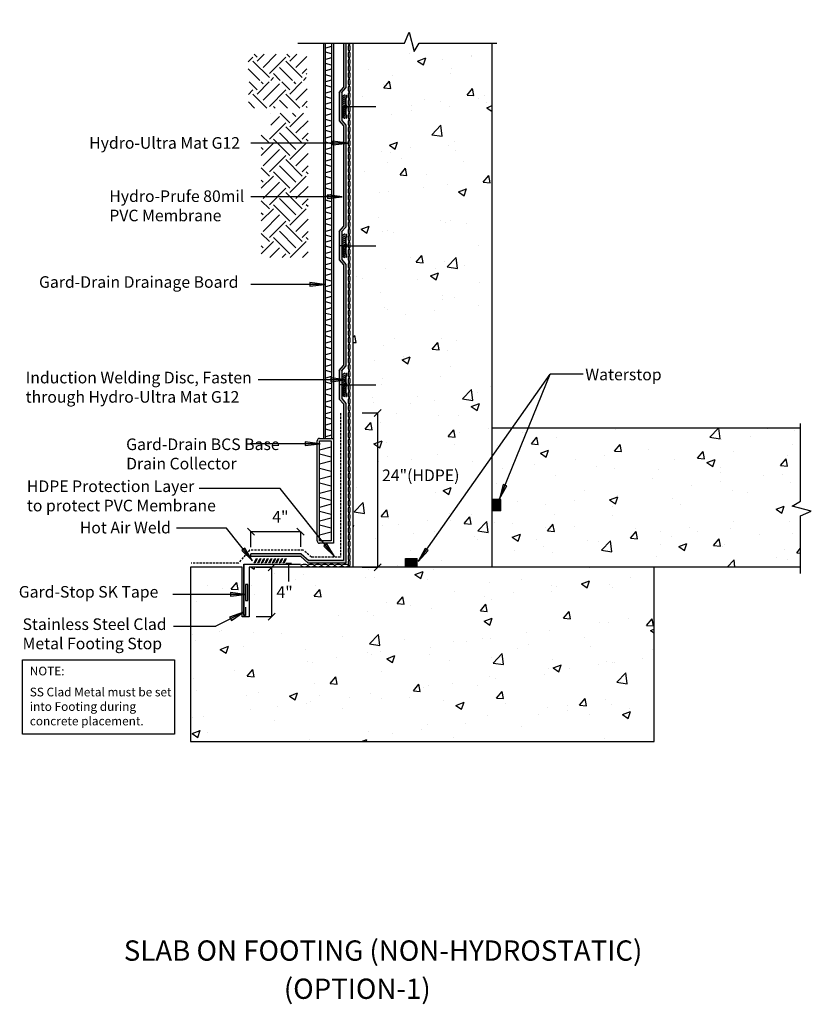
# Model space of a CAD drawing. Units: inches. Extents: x -156.8 to -88.5, y -7.9 to 77.
import ezdxf

# ---------------------------------------------------------------- set-up
doc = ezdxf.new("R2010")
doc.units = ezdxf.units.IN
doc.header["$LTSCALE"] = 6
doc.header["$MEASUREMENT"] = 0
doc.linetypes.add('HIDDEN2', pattern=[0.1875, 0.125, -0.0625])
doc.layers.add('BKG', color=7, linetype='Continuous', lineweight=30)
doc.styles.get("Standard").update_dxf_attribs({"font": 'romans.shx', "width": 0.85, "height": 1})
pattern_1 = [(50, (-157.3334, 14.738), (7.1726, -0.62752), [0.75, -8.25]), (355, (-157.3334, 14.738), (-1.3875, 7.5219), [0.6, -6.6]), (100.451, (-156.736, 14.686), (5.7851, 6.8944), [0.6374, -7.0114]), (46.184, (-157.333, 16.738), (10.6724, -1.6552), [1.125, -12.375]), (96.636, (-156.444, 16.6), (9.3466, 9.7412), [0.9561, -10.5171]), (351.184, (-157.333, 16.738), (9.3466, 9.7412), [0.9, -9.9]), (21, (-156.3334, 16.238), (5.96907, -4.0262), [0.75, -8.25]), (326, (-156.3334, 16.238), (2.43315, 7.2515), [0.6, -6.6]), (71.451, (-155.836, 15.903), (8.4022, 3.2253), [0.6374, -7.0114]), (37.5, (-157.3334, 14.7383), (0.1216, 3.32894), [0, -6.52, 0, -6.7, 0, -6.625]), (7.5, (-157.3334, 14.7383), (2.6307, 3.94412), [0, -3.82, 0, -6.37, 0, -2.525]), (327.5, (-159.5634, 14.7383), (5.338224, -0.22555), [0, -2.5, 0, -7.8, 0, -10.35]), (317.5, (-160.5634, 14.7383), (5.83186, 1.00105), [0, -3.25, 0, -5.18, 0, -7.35])]

msp = doc.modelspace()

# ---------------------------------------------------------------- hatches: boundary and pattern name
at = {"layer": 'BKG'}
h = msp.add_hatch(dxfattribs=at)
h.set_pattern_fill('AR-CONC', color=252, style=0)
h.set_pattern_definition(pattern_1)
h.paths.add_polyline_path([(-116.057, 75.137), (-121.689, 75.137), (-122.584, 73.724), (-123.44, 77.024), (-124.234, 75.136), (-128.057, 75.136), (-128.057, 29.786), (-116.057, 29.786), (-116.057, 30.911)])
h = msp.add_hatch(color=1, dxfattribs=at)
h.dxf.hatch_style = 1
h.paths.add_polyline_path([(-129.041, 70.713), (-128.671, 71.135), (-128.671, 74.998), (-128.9, 74.998), (-128.9, 71.177), (-129.27, 70.755), (-129.27, 68.297), (-128.9, 67.875), (-128.9, 59.177), (-129.27, 58.755), (-129.27, 57.526), (-129.041, 57.526), (-129.041, 58.713), (-128.671, 59.135), (-128.671, 67.917), (-129.041, 68.34)])
h = msp.add_hatch(dxfattribs=at)
h.set_pattern_fill('EARTH', color=252, scale=8, angle=45, style=0)
h.set_pattern_definition([(45, (-160.745, 21.4627), (2e-16, 2.82843), [2, -2]), (45, (-161.2754, 21.993), (2e-16, 2.82843), [2, -2]), (45, (-161.8057, 22.5234), (2e-16, 2.82843), [2, -2]), (135, (-161.8057, 22.877), (-2.82843, 4e-16), [2, -2]), (135, (-161.2754, 23.4073), (-2.82843, 4e-16), [2, -2]), (135, (-160.745, 23.9376), (-2.82843, 4e-16), [2, -2])])
h.paths.add_polyline_path([(-137.087, 69.405), (-132.02, 69.405), (-132.02, 71.655), (-137.087, 71.655)])
h.paths.add_polyline_path([(-137.111, 71.789), (-132.043, 71.789), (-132.043, 74.039), (-137.111, 74.039)])
h.paths.add_polyline_path([(-135.157, 67.142), (-135.983, 67.142), (-135.983, 56.5), (-131.943, 56.5), (-131.943, 68.973), (-135.157, 68.973)])
at = {"layer": 'BKG', "linetype": 'Continuous'}
h = msp.add_hatch(color=252, dxfattribs=at)
h.dxf.hatch_style = 1
h.paths.add_polyline_path([(-128.79, 70.536), (-128.776, 70.514), (-128.953, 70.399), (-128.967, 70.42)])
h = msp.add_hatch(color=7, dxfattribs=at)
h.dxf.hatch_style = 1
h.paths.add_polyline_path([(-128.718, 70.236), (-128.671, 70.276), (-128.671, 70.526), (-128.661, 70.526), (-128.661, 70.271), (-128.708, 70.231), (-128.708, 69.696), (-128.661, 69.656), (-128.661, 69.396), (-128.708, 69.356), (-128.708, 68.821), (-128.661, 68.781), (-128.661, 68.526), (-128.671, 68.526), (-128.671, 68.776), (-128.718, 68.816), (-128.718, 69.361), (-128.671, 69.401), (-128.671, 69.651), (-128.718, 69.691)])
h = msp.add_hatch(color=7, dxfattribs=at)
h.dxf.hatch_style = 1
h.paths.add_polyline_path([(-128.705, 70.236), (-128.658, 70.276), (-128.658, 70.526), (-128.648, 70.526), (-128.648, 70.271), (-128.695, 70.231), (-128.695, 69.696), (-128.648, 69.656), (-128.648, 69.396), (-128.695, 69.356), (-128.695, 68.821), (-128.648, 68.781), (-128.648, 68.526), (-128.658, 68.526), (-128.658, 68.776), (-128.705, 68.816), (-128.705, 69.361), (-128.658, 69.401), (-128.658, 69.651), (-128.705, 69.691)])
h = msp.add_hatch(color=7, dxfattribs=at)
h.dxf.hatch_style = 1
h.paths.add_polyline_path([(-128.692, 70.236), (-128.645, 70.276), (-128.645, 70.526), (-128.635, 70.526), (-128.635, 70.271), (-128.682, 70.231), (-128.682, 69.696), (-128.635, 69.656), (-128.635, 69.396), (-128.682, 69.356), (-128.682, 68.821), (-128.635, 68.781), (-128.635, 68.526), (-128.645, 68.526), (-128.645, 68.776), (-128.692, 68.816), (-128.692, 69.361), (-128.645, 69.401), (-128.645, 69.651), (-128.692, 69.691)])
h = msp.add_hatch(color=252, dxfattribs=at)
h.dxf.hatch_style = 1
h.paths.add_polyline_path([(-128.79, 70.36), (-128.776, 70.338), (-128.953, 70.223), (-128.967, 70.244)])
h = msp.add_hatch(color=252, dxfattribs=at)
h.dxf.hatch_style = 1
h.paths.add_polyline_path([(-128.79, 70.183), (-128.776, 70.162), (-128.953, 70.046), (-128.967, 70.068)])
h = msp.add_hatch(color=252, dxfattribs=at)
h.dxf.hatch_style = 1
h.paths.add_polyline_path([(-128.79, 70.011), (-128.776, 69.989), (-128.953, 69.874), (-128.967, 69.895)])
h = msp.add_hatch(color=252, dxfattribs=at)
h.dxf.hatch_style = 1
h.paths.add_polyline_path([(-128.79, 69.841), (-128.776, 69.82), (-128.953, 69.704), (-128.967, 69.726)])
h = msp.add_hatch(color=252, dxfattribs=at)
h.dxf.hatch_style = 1
h.paths.add_polyline_path([(-128.79, 69.662), (-128.776, 69.64), (-128.953, 69.525), (-128.967, 69.546)])
h = msp.add_hatch(color=252, dxfattribs=at)
h.dxf.hatch_style = 1
h.paths.add_polyline_path([(-128.967, 69.508), (-128.953, 69.529), (-128.776, 69.414), (-128.79, 69.392)])
h = msp.add_hatch(color=252, dxfattribs=at)
h.dxf.hatch_style = 1
h.paths.add_polyline_path([(-128.967, 69.329), (-128.953, 69.35), (-128.776, 69.234), (-128.79, 69.213)])
h = msp.add_hatch(color=252, dxfattribs=at)
h.dxf.hatch_style = 1
h.paths.add_polyline_path([(-128.967, 69.159), (-128.953, 69.181), (-128.776, 69.065), (-128.79, 69.044)])
h = msp.add_hatch(color=252, dxfattribs=at)
h.dxf.hatch_style = 1
h.paths.add_polyline_path([(-128.967, 68.986), (-128.953, 69.008), (-128.776, 68.892), (-128.79, 68.871)])
h = msp.add_hatch(color=252, dxfattribs=at)
h.dxf.hatch_style = 1
h.paths.add_polyline_path([(-128.967, 68.81), (-128.953, 68.832), (-128.776, 68.716), (-128.79, 68.695)])
h = msp.add_hatch(color=252, dxfattribs=at)
h.dxf.hatch_style = 1
h.paths.add_polyline_path([(-128.967, 68.634), (-128.953, 68.656), (-128.776, 68.54), (-128.79, 68.519)])
at = {"layer": 'BKG'}
h = msp.add_hatch(color=7, dxfattribs=at)
h.dxf.hatch_style = 1
h.paths.add_polyline_path([(-129.797, 66.545), (-129.797, 66.381), (-128.524, 66.381)])
h.paths.add_polyline_path([(-129.797, 66.381), (-129.797, 66.215), (-128.524, 66.381)])
h = msp.add_hatch(color=7, dxfattribs=at)
h.dxf.hatch_style = 1
h.paths.add_polyline_path([(-130.262, 61.915), (-130.262, 61.752), (-128.989, 61.752)])
h.paths.add_polyline_path([(-130.262, 61.752), (-130.262, 61.585), (-128.989, 61.752)])
at = {"layer": 'BKG', "linetype": 'Continuous'}
h = msp.add_hatch(color=252, dxfattribs=at)
h.dxf.hatch_style = 1
h.paths.add_polyline_path([(-128.79, 58.536), (-128.776, 58.514), (-128.953, 58.399), (-128.967, 58.42)])
h = msp.add_hatch(color=252, dxfattribs=at)
h.dxf.hatch_style = 1
h.paths.add_polyline_path([(-128.79, 58.36), (-128.776, 58.338), (-128.953, 58.223), (-128.967, 58.244)])
h = msp.add_hatch(color=252, dxfattribs=at)
h.dxf.hatch_style = 1
h.paths.add_polyline_path([(-128.79, 58.183), (-128.776, 58.162), (-128.953, 58.046), (-128.967, 58.068)])
h = msp.add_hatch(color=252, dxfattribs=at)
h.dxf.hatch_style = 1
h.paths.add_polyline_path([(-128.79, 58.011), (-128.776, 57.989), (-128.953, 57.874), (-128.967, 57.895)])
h = msp.add_hatch(color=252, dxfattribs=at)
h.dxf.hatch_style = 1
h.paths.add_polyline_path([(-128.79, 57.841), (-128.776, 57.82), (-128.953, 57.704), (-128.967, 57.726)])
h = msp.add_hatch(color=7, dxfattribs=at)
h.dxf.hatch_style = 1
h.paths.add_polyline_path([(-128.718, 58.236), (-128.671, 58.276), (-128.671, 58.526), (-128.661, 58.526), (-128.661, 58.271), (-128.708, 58.231), (-128.708, 57.696), (-128.661, 57.656), (-128.661, 57.396), (-128.708, 57.356), (-128.708, 56.821), (-128.661, 56.781), (-128.661, 56.526), (-128.671, 56.526), (-128.671, 56.776), (-128.718, 56.816), (-128.718, 57.361), (-128.671, 57.401), (-128.671, 57.651), (-128.718, 57.691)])
h = msp.add_hatch(color=7, dxfattribs=at)
h.dxf.hatch_style = 1
h.paths.add_polyline_path([(-128.705, 58.236), (-128.658, 58.276), (-128.658, 58.526), (-128.648, 58.526), (-128.648, 58.271), (-128.695, 58.231), (-128.695, 57.696), (-128.648, 57.656), (-128.648, 57.396), (-128.695, 57.356), (-128.695, 56.821), (-128.648, 56.781), (-128.648, 56.526), (-128.658, 56.526), (-128.658, 56.776), (-128.705, 56.816), (-128.705, 57.361), (-128.658, 57.401), (-128.658, 57.651), (-128.705, 57.691)])
h = msp.add_hatch(color=7, dxfattribs=at)
h.dxf.hatch_style = 1
h.paths.add_polyline_path([(-128.692, 58.236), (-128.645, 58.276), (-128.645, 58.526), (-128.635, 58.526), (-128.635, 58.271), (-128.682, 58.231), (-128.682, 57.696), (-128.635, 57.656), (-128.635, 57.396), (-128.682, 57.356), (-128.682, 56.821), (-128.635, 56.781), (-128.635, 56.526), (-128.645, 56.526), (-128.645, 56.776), (-128.692, 56.816), (-128.692, 57.361), (-128.645, 57.401), (-128.645, 57.651), (-128.692, 57.691)])
at = {"layer": 'BKG'}
h = msp.add_hatch(color=1, dxfattribs=at)
h.dxf.hatch_style = 1
h.paths.add_polyline_path([(-128.671, 55.917), (-129.041, 56.34), (-129.041, 57.526), (-129.27, 57.526), (-129.27, 56.297), (-128.9, 55.875), (-128.9, 47.177), (-129.27, 46.755), (-129.27, 45.526), (-129.041, 45.526), (-129.041, 46.713), (-128.671, 47.135)])
at = {"layer": 'BKG', "linetype": 'Continuous'}
h = msp.add_hatch(color=252, dxfattribs=at)
h.dxf.hatch_style = 1
h.paths.add_polyline_path([(-128.79, 57.662), (-128.776, 57.64), (-128.953, 57.525), (-128.967, 57.546)])
h = msp.add_hatch(color=252, dxfattribs=at)
h.dxf.hatch_style = 1
h.paths.add_polyline_path([(-128.967, 57.508), (-128.953, 57.529), (-128.776, 57.414), (-128.79, 57.392)])
h = msp.add_hatch(color=252, dxfattribs=at)
h.dxf.hatch_style = 1
h.paths.add_polyline_path([(-128.967, 57.329), (-128.953, 57.35), (-128.776, 57.234), (-128.79, 57.213)])
h = msp.add_hatch(color=252, dxfattribs=at)
h.dxf.hatch_style = 1
h.paths.add_polyline_path([(-128.967, 57.159), (-128.953, 57.181), (-128.776, 57.065), (-128.79, 57.044)])
h = msp.add_hatch(color=252, dxfattribs=at)
h.dxf.hatch_style = 1
h.paths.add_polyline_path([(-128.967, 56.986), (-128.953, 57.008), (-128.776, 56.892), (-128.79, 56.871)])
h = msp.add_hatch(color=252, dxfattribs=at)
h.dxf.hatch_style = 1
h.paths.add_polyline_path([(-128.967, 56.81), (-128.953, 56.832), (-128.776, 56.716), (-128.79, 56.695)])
h = msp.add_hatch(color=252, dxfattribs=at)
h.dxf.hatch_style = 1
h.paths.add_polyline_path([(-128.967, 56.634), (-128.953, 56.656), (-128.776, 56.54), (-128.79, 56.519)])
at = {"layer": 'BKG'}
h = msp.add_hatch(color=7, dxfattribs=at)
h.dxf.hatch_style = 1
h.paths.add_polyline_path([(-131.801, 54.351), (-131.801, 54.188), (-130.528, 54.188)])
h.paths.add_polyline_path([(-131.801, 54.188), (-131.801, 54.021), (-130.528, 54.188)])
h = msp.add_hatch(color=7, dxfattribs=at)
h.dxf.hatch_style = 1
h.paths.add_polyline_path([(-129.992, 46.121), (-129.992, 45.958), (-128.72, 45.958)])
h.paths.add_polyline_path([(-129.992, 45.958), (-129.993, 45.791), (-128.72, 45.958)])
at = {"layer": 'BKG', "linetype": 'Continuous'}
h = msp.add_hatch(color=252, dxfattribs=at)
h.dxf.hatch_style = 1
h.paths.add_polyline_path([(-128.79, 46.536), (-128.776, 46.514), (-128.953, 46.399), (-128.967, 46.42)])
h = msp.add_hatch(color=252, dxfattribs=at)
h.dxf.hatch_style = 1
h.paths.add_polyline_path([(-128.79, 46.36), (-128.776, 46.338), (-128.953, 46.223), (-128.967, 46.244)])
h = msp.add_hatch(color=252, dxfattribs=at)
h.dxf.hatch_style = 1
h.paths.add_polyline_path([(-128.79, 46.183), (-128.776, 46.162), (-128.953, 46.046), (-128.967, 46.068)])
h = msp.add_hatch(color=252, dxfattribs=at)
h.dxf.hatch_style = 1
h.paths.add_polyline_path([(-128.79, 46.011), (-128.776, 45.989), (-128.953, 45.874), (-128.967, 45.895)])
h = msp.add_hatch(color=7, dxfattribs=at)
h.dxf.hatch_style = 1
h.paths.add_polyline_path([(-128.718, 46.236), (-128.671, 46.276), (-128.671, 46.526), (-128.661, 46.526), (-128.661, 46.271), (-128.708, 46.231), (-128.708, 45.696), (-128.661, 45.656), (-128.661, 45.396), (-128.708, 45.356), (-128.708, 44.821), (-128.661, 44.781), (-128.661, 44.526), (-128.671, 44.526), (-128.671, 44.776), (-128.718, 44.816), (-128.718, 45.361), (-128.671, 45.401), (-128.671, 45.651), (-128.718, 45.691)])
h = msp.add_hatch(color=7, dxfattribs=at)
h.dxf.hatch_style = 1
h.paths.add_polyline_path([(-128.705, 46.236), (-128.658, 46.276), (-128.658, 46.526), (-128.648, 46.526), (-128.648, 46.271), (-128.695, 46.231), (-128.695, 45.696), (-128.648, 45.656), (-128.648, 45.396), (-128.695, 45.356), (-128.695, 44.821), (-128.648, 44.781), (-128.648, 44.526), (-128.658, 44.526), (-128.658, 44.776), (-128.705, 44.816), (-128.705, 45.361), (-128.658, 45.401), (-128.658, 45.651), (-128.705, 45.691)])
h = msp.add_hatch(color=7, dxfattribs=at)
h.dxf.hatch_style = 1
h.paths.add_polyline_path([(-128.692, 46.236), (-128.645, 46.276), (-128.645, 46.526), (-128.635, 46.526), (-128.635, 46.271), (-128.682, 46.231), (-128.682, 45.696), (-128.635, 45.656), (-128.635, 45.396), (-128.682, 45.356), (-128.682, 44.821), (-128.635, 44.781), (-128.635, 44.526), (-128.645, 44.526), (-128.645, 44.776), (-128.692, 44.816), (-128.692, 45.361), (-128.645, 45.401), (-128.645, 45.651), (-128.692, 45.691)])
at = {"layer": 'BKG'}
h = msp.add_hatch(color=1, dxfattribs=at)
h.dxf.hatch_style = 1
h.paths.add_polyline_path([(-128.671, 43.917), (-129.041, 44.34), (-129.041, 45.526), (-129.27, 45.526), (-129.27, 44.297), (-128.9, 43.875), (-128.9, 30.357), (-131.882, 30.357), (-132.535, 30.928), (-136.881, 30.928), (-136.881, 30.699), (-132.577, 30.699), (-131.924, 30.128), (-128.671, 30.128)])
at = {"layer": 'BKG', "linetype": 'Continuous'}
h = msp.add_hatch(color=252, dxfattribs=at)
h.dxf.hatch_style = 1
h.paths.add_polyline_path([(-128.79, 45.841), (-128.776, 45.82), (-128.953, 45.704), (-128.967, 45.726)])
h = msp.add_hatch(color=252, dxfattribs=at)
h.dxf.hatch_style = 1
h.paths.add_polyline_path([(-128.79, 45.662), (-128.776, 45.64), (-128.953, 45.525), (-128.967, 45.546)])
h = msp.add_hatch(color=252, dxfattribs=at)
h.dxf.hatch_style = 1
h.paths.add_polyline_path([(-128.967, 45.508), (-128.953, 45.529), (-128.776, 45.414), (-128.79, 45.392)])
h = msp.add_hatch(color=252, dxfattribs=at)
h.dxf.hatch_style = 1
h.paths.add_polyline_path([(-128.967, 45.329), (-128.953, 45.35), (-128.776, 45.234), (-128.79, 45.213)])
h = msp.add_hatch(color=252, dxfattribs=at)
h.dxf.hatch_style = 1
h.paths.add_polyline_path([(-128.967, 45.159), (-128.953, 45.181), (-128.776, 45.065), (-128.79, 45.044)])
h = msp.add_hatch(color=252, dxfattribs=at)
h.dxf.hatch_style = 1
h.paths.add_polyline_path([(-128.967, 44.986), (-128.953, 45.008), (-128.776, 44.892), (-128.79, 44.871)])
h = msp.add_hatch(color=252, dxfattribs=at)
h.dxf.hatch_style = 1
h.paths.add_polyline_path([(-128.967, 44.81), (-128.953, 44.832), (-128.776, 44.716), (-128.79, 44.695)])
h = msp.add_hatch(color=252, dxfattribs=at)
h.dxf.hatch_style = 1
h.paths.add_polyline_path([(-128.967, 44.634), (-128.953, 44.656), (-128.776, 44.54), (-128.79, 44.519)])
at = {"layer": 'BKG'}
h = msp.add_hatch(dxfattribs=at)
h.set_pattern_fill('AR-CONC', color=252, style=0)
h.set_pattern_definition(pattern_1)
h.paths.add_polyline_path([(-89.444, 35.493), (-89.444, 41.786), (-116.057, 41.786), (-116.057, 30.911), (-114.557, 30.911), (-114.557, 29.786), (-89.445, 29.786), (-89.445, 34.22), (-88.5, 34.617), (-90.151, 35.045)])
h = msp.add_hatch(color=7, dxfattribs=at)
h.dxf.hatch_style = 1
h.paths.add_polyline_path([(-132.184, 40.603), (-132.184, 40.439), (-130.911, 40.439)])
h.paths.add_polyline_path([(-132.184, 40.439), (-132.184, 40.273), (-130.911, 40.439)])
h = msp.add_hatch(color=7, dxfattribs=at)
h.dxf.hatch_style = 1
h.paths.add_polyline_path([(-114.794, 36.809), (-114.946, 36.871), (-115.425, 35.692)])
h.paths.add_polyline_path([(-114.946, 36.871), (-115.1, 36.934), (-115.425, 35.692)])
at = {"layer": 'BKG', "linetype": 'Continuous'}
for points in [[(-116.057, 35.636), (-116.057, 34.636), (-115.307, 34.636), (-115.307, 35.636)], [(-123.534, 29.786), (-122.534, 29.786), (-122.534, 30.536), (-123.534, 30.536)]]:
    msp.add_hatch(color=7, dxfattribs=at).paths.add_polyline_path(points)
at = {"layer": 'BKG'}
h = msp.add_hatch(color=7, dxfattribs=at)
h.dxf.hatch_style = 1
h.paths.add_polyline_path([(-137.414, 31.437), (-137.541, 31.335), (-136.746, 30.341)])
h.paths.add_polyline_path([(-137.541, 31.335), (-137.671, 31.231), (-136.746, 30.341)])
h = msp.add_hatch(color=7, dxfattribs=at)
h.dxf.hatch_style = 1
h.paths.add_polyline_path([(-130.328, 31.793), (-130.456, 31.691), (-129.661, 30.697)])
h.paths.add_polyline_path([(-130.456, 31.691), (-130.586, 31.587), (-129.661, 30.697)])
h = msp.add_hatch(color=7, dxfattribs=at)
h.dxf.hatch_style = 1
h.paths.add_polyline_path([(-121.574, 31.224), (-121.707, 31.318), (-122.44, 30.277)])
h.paths.add_polyline_path([(-121.707, 31.318), (-121.844, 31.414), (-122.44, 30.277)])
h = msp.add_hatch(dxfattribs=at)
h.set_pattern_fill('AR-CONC', color=252, style=0)
h.set_pattern_definition(pattern_1)
h.paths.add_polyline_path([(-136.041, 24.268), (-130.187, 24.268), (-130.187, 26.501), (-136.041, 26.501)], flags=24)
h.paths.add_polyline_path([(-137.641, 24.607), (-137.641, 29.786), (-142.083, 29.786), (-142.083, 14.738), (-102.071, 14.738), (-102.071, 29.786), (-136.889, 29.786), (-136.889, 24.607)])
h.paths.add_polyline_path([(-136.889, 24.607), (-137.298, 24.607), (-137.298, 24.187), (-129.726, 24.187), (-129.726, 26.216), (-136.889, 26.216)])
h = msp.add_hatch(color=7, dxfattribs=at)
h.dxf.hatch_style = 1
h.paths.add_polyline_path([(-136.397, 30.55), (-136.342, 30.522), (-136.544, 30.138), (-136.599, 30.167)])
h = msp.add_hatch(color=7, dxfattribs=at)
h.dxf.hatch_style = 1
h.paths.add_polyline_path([(-136.082, 30.55), (-136.027, 30.522), (-136.229, 30.138), (-136.284, 30.167)])
h = msp.add_hatch(color=7, dxfattribs=at)
h.dxf.hatch_style = 1
h.paths.add_polyline_path([(-135.772, 30.55), (-135.717, 30.522), (-135.919, 30.138), (-135.974, 30.167)])
h = msp.add_hatch(color=7, dxfattribs=at)
h.dxf.hatch_style = 1
h.paths.add_polyline_path([(-135.455, 30.55), (-135.4, 30.522), (-135.602, 30.138), (-135.657, 30.167)])
h = msp.add_hatch(color=7, dxfattribs=at)
h.dxf.hatch_style = 1
h.paths.add_polyline_path([(-135.123, 30.55), (-135.068, 30.522), (-135.27, 30.138), (-135.325, 30.167)])
h = msp.add_hatch(color=7, dxfattribs=at)
h.dxf.hatch_style = 1
h.paths.add_polyline_path([(-134.82, 30.55), (-134.765, 30.522), (-134.967, 30.138), (-135.022, 30.167)])
h = msp.add_hatch(color=7, dxfattribs=at)
h.dxf.hatch_style = 1
h.paths.add_polyline_path([(-134.517, 30.55), (-134.463, 30.522), (-134.664, 30.138), (-134.719, 30.167)])
h = msp.add_hatch(color=7, dxfattribs=at)
h.dxf.hatch_style = 1
h.paths.add_polyline_path([(-134.207, 30.55), (-134.153, 30.522), (-134.354, 30.138), (-134.409, 30.167)])
h = msp.add_hatch(color=7, dxfattribs=at)
h.dxf.hatch_style = 1
h.paths.add_polyline_path([(-133.89, 30.55), (-133.835, 30.522), (-134.037, 30.138), (-134.092, 30.167)])
h = msp.add_hatch(color=3, dxfattribs=at)
h.dxf.hatch_style = 1
h.paths.add_polyline_path([(-137.155, 28.308), (-137.332, 28.308), (-137.332, 26.9), (-137.155, 26.9)])
h = msp.add_hatch(color=7, dxfattribs=at)
h.dxf.hatch_style = 1
h.paths.add_polyline_path([(-138.645, 27.603), (-138.645, 27.44), (-137.372, 27.44)])
h.paths.add_polyline_path([(-138.645, 27.44), (-138.645, 27.273), (-137.372, 27.44)])
h = msp.add_hatch(color=7, dxfattribs=at)
h.dxf.hatch_style = 1
h.paths.add_polyline_path([(-138.716, 25.473), (-138.643, 25.327), (-137.505, 25.897)])
h.paths.add_polyline_path([(-138.643, 25.327), (-138.569, 25.178), (-137.505, 25.897)])

# ---------------------------------------------------------------- linework, layer by layer
at = {"layer": 'BKG', "color": 7}
for p, q in [((-130.595, 40.899), (-130.595, 74.998)), ((-130.445, 40.899), (-130.445, 74.998)), ((-129.91, 74.998), (-129.91, 40.899)), ((-129.76, 74.998), (-129.76, 40.899)), ((-129.91, 74.702), (-130.445, 74.559)), ((-129.91, 74.083), (-130.445, 74.226)), ((-129.91, 73.73), (-130.445, 73.586)), ((-129.91, 73.11), (-130.445, 73.254)), ((-129.91, 72.751), (-130.445, 72.607)), ((-129.91, 72.131), (-130.445, 72.275)), ((-129.91, 71.815), (-130.445, 71.671)), ((-129.91, 71.195), (-130.445, 71.339)), ((-129.91, 70.837), (-130.445, 70.693)), ((-129.91, 70.217), (-130.445, 70.361)), ((-129.91, 69.871), (-130.445, 69.727)), ((-129.91, 69.251), (-130.445, 69.395)), ((-129.91, 68.893), (-130.445, 68.749)), ((-129.91, 68.273), (-130.445, 68.417)), ((-129.91, 67.929), (-130.445, 67.785)), ((-129.91, 67.309), (-130.445, 67.453)), ((-128.524, 66.381), (-136.9, 66.381)), ((-129.91, 66.941), (-130.445, 66.798)), ((-129.91, 66.322), (-130.445, 66.465)), ((-129.91, 65.973), (-130.445, 65.829)), ((-129.91, 65.353), (-130.445, 65.497)), ((-129.91, 64.966), (-130.445, 64.823)), ((-129.91, 64.347), (-130.445, 64.49)), ((-129.91, 63.96), (-130.445, 63.816)), ((-129.91, 63.34), (-130.445, 63.484)), ((-129.91, 62.953), (-130.445, 62.81)), ((-129.91, 62.334), (-130.445, 62.477)), ((-128.989, 61.752), (-136.9, 61.752)), ((-129.91, 61.928), (-130.445, 61.784)), ((-129.91, 61.308), (-130.445, 61.452)), ((-129.91, 60.883), (-130.445, 60.74)), ((-129.91, 60.264), (-130.445, 60.407)), ((-129.91, 59.896), (-130.445, 59.752)), ((-129.91, 59.276), (-130.445, 59.42)), ((-129.91, 58.908), (-130.445, 58.764)), ((-129.91, 58.289), (-130.445, 58.432)), ((-129.91, 57.975), (-130.445, 57.831)), ((-129.91, 57.355), (-130.445, 57.499)), ((-129.91, 57.003), (-130.445, 56.859)), ((-129.91, 56.383), (-130.445, 56.527)), ((-129.91, 56.023), (-130.445, 55.88)), ((-129.91, 55.404), (-130.445, 55.547)), ((-129.91, 55.088), (-130.445, 54.944)), ((-129.91, 54.468), (-130.445, 54.612)), ((-130.528, 54.188), (-136.9, 54.188)), ((-129.91, 54.11), (-130.445, 53.966)), ((-129.91, 53.49), (-130.445, 53.634)), ((-129.91, 53.144), (-130.445, 53)), ((-129.91, 52.524), (-130.445, 52.668)), ((-129.91, 52.165), (-130.445, 52.022)), ((-129.91, 51.546), (-130.445, 51.689)), ((-129.91, 51.202), (-130.445, 51.058)), ((-129.91, 50.582), (-130.445, 50.726)), ((-129.91, 50.214), (-130.445, 50.07)), ((-129.91, 49.594), (-130.445, 49.738)), ((-129.91, 49.246), (-130.445, 49.102)), ((-129.91, 48.626), (-130.445, 48.77)), ((-129.91, 48.239), (-130.445, 48.095)), ((-129.91, 47.619), (-130.445, 47.763)), ((-129.91, 47.233), (-130.445, 47.089)), ((-129.91, 46.613), (-130.445, 46.757)), ((-128.907, 45.958), (-136.247, 45.958)), ((-129.91, 46.226), (-130.445, 46.082)), ((-122.44, 30.277), (-111.054, 46.433)), ((-115.425, 35.692), (-111.054, 46.433)), ((-108.191, 46.433), (-111.054, 46.433)), ((-129.91, 45.606), (-130.445, 45.75)), ((-129.91, 45.201), (-130.445, 45.057)), ((-129.91, 44.581), (-130.445, 44.725)), ((-129.91, 44.156), (-130.445, 44.012)), ((-129.91, 43.536), (-130.445, 43.68)), ((-129.91, 43.169), (-130.445, 43.025)), ((-129.91, 42.549), (-130.445, 42.693)), ((-129.91, 42.181), (-130.445, 42.037)), ((-129.91, 41.561), (-130.445, 41.705)), ((-130.955, 40.899), (-129.76, 40.899)), ((-130.884, 40.899), (-130.784, 40.899)), ((-129.91, 41.177), (-130.445, 41.034)), ((-129.86, 40.899), (-129.76, 40.899)), ((-129.76, 40.899), (-129.76, 31.858)), ((-130.911, 40.439), (-136.947, 40.439)), ((-131.155, 32.058), (-131.155, 40.699)), ((-130.955, 32.058), (-130.955, 40.699)), ((-130.955, 40.699), (-129.96, 40.699)), ((-129.96, 40.147), (-130.955, 39.88)), ((-129.96, 40.699), (-129.96, 32.058)), ((-129.96, 39.266), (-130.955, 39.534)), ((-129.96, 38.93), (-130.955, 38.662)), ((-129.96, 38.049), (-130.955, 38.316)), ((-129.96, 37.654), (-130.955, 37.386)), ((-134.366, 36.582), (-141.337, 36.582)), ((-129.661, 30.697), (-134.366, 36.582)), ((-129.96, 36.773), (-130.955, 37.04)), ((-129.96, 36.417), (-130.955, 36.149)), ((-129.96, 35.536), (-130.955, 35.804)), ((-129.96, 35.216), (-130.955, 34.948)), ((-129.96, 34.335), (-130.955, 34.602)), ((-129.96, 34.027), (-130.955, 33.759)), ((-138.989, 33.146), (-143.292, 33.146)), ((-136.746, 30.341), (-138.989, 33.146)), ((-129.96, 33.146), (-130.955, 33.414)), ((-129.96, 32.807), (-130.955, 32.54)), ((-129.96, 32.058), (-130.955, 32.058)), ((-129.76, 31.858), (-130.955, 31.858)), ((-137.372, 27.44), (-143.608, 27.44)), ((-137.505, 25.897), (-139.92, 24.688)), ((-143.564, 24.688), (-139.92, 24.688))]:
    msp.add_line(p, q, dxfattribs=at)
at = {"layer": 'BKG', "color": 1, "linetype": 'Continuous'}
for p, q in [((-128.9, 74.998), (-128.9, 71.177)), ((-128.671, 74.998), (-128.671, 71.135)), ((-129.274, 70.75), (-128.9, 71.177)), ((-129.27, 70.755), (-129.27, 68.297)), ((-129.045, 70.708), (-128.671, 71.135)), ((-129.041, 70.713), (-129.041, 68.34)), ((-129.27, 68.297), (-128.9, 67.875)), ((-129.041, 68.34), (-128.671, 67.917)), ((-128.9, 67.875), (-128.9, 59.177)), ((-128.671, 67.917), (-128.671, 59.135)), ((-129.274, 58.75), (-128.9, 59.177)), ((-129.27, 58.755), (-129.27, 56.297)), ((-129.045, 58.708), (-128.671, 59.135)), ((-129.041, 58.713), (-129.041, 56.34)), ((-129.27, 56.297), (-128.9, 55.875)), ((-129.041, 56.34), (-128.671, 55.917)), ((-128.9, 55.875), (-128.9, 47.177)), ((-128.671, 55.917), (-128.671, 47.135)), ((-129.274, 46.75), (-128.9, 47.177)), ((-129.27, 46.755), (-129.27, 44.297)), ((-129.045, 46.708), (-128.671, 47.135)), ((-129.041, 46.713), (-129.041, 44.34)), ((-129.27, 44.297), (-128.9, 43.875)), ((-129.041, 44.34), (-128.671, 43.917)), ((-128.9, 43.875), (-128.9, 30.357)), ((-128.671, 43.917), (-128.671, 30.128)), ((-132.535, 30.928), (-136.881, 30.928)), ((-136.881, 30.699), (-136.881, 30.928)), ((-132.577, 30.699), (-136.881, 30.699)), ((-132.577, 30.699), (-131.924, 30.128)), ((-132.535, 30.928), (-131.882, 30.357)), ((-128.671, 30.128), (-131.924, 30.128)), ((-128.9, 30.357), (-131.882, 30.357))]:
    msp.add_line(p, q, dxfattribs=at)
at = {"layer": 'BKG', "color": 252}
for p, q in [((-128.057, 29.786), (-128.057, 74.998)), ((-116.057, 29.786), (-116.057, 74.999)), ((-89.444, 41.786), (-116.057, 41.786)), ((-116.057, 35.636), (-116.057, 34.636)), ((-115.307, 34.636), (-116.057, 34.636)), ((-123.534, 29.786), (-123.534, 30.536)), ((-122.534, 29.786), (-123.534, 29.786)), ((-89.445, 29.786), (-104.097, 29.786))]:
    msp.add_line(p, q, dxfattribs=at)
at = {"layer": 'BKG', "color": 7, "linetype": 'Continuous'}
for p, q in [((-128.671, 70.526), (-128.671, 70.276)), ((-128.671, 70.526), (-128.661, 70.526)), ((-128.661, 70.526), (-128.661, 70.271)), ((-128.658, 70.526), (-128.658, 70.276)), ((-128.658, 70.526), (-128.648, 70.526)), ((-128.648, 70.526), (-128.648, 70.271)), ((-128.645, 70.526), (-128.645, 70.276)), ((-128.645, 70.526), (-128.635, 70.526)), ((-128.635, 70.526), (-128.635, 70.271)), ((-128.671, 70.276), (-128.718, 70.236)), ((-128.718, 70.236), (-128.718, 69.691)), ((-128.718, 69.691), (-128.671, 69.651)), ((-128.661, 70.271), (-128.708, 70.231)), ((-128.708, 70.231), (-128.708, 69.696)), ((-128.708, 69.696), (-128.661, 69.656)), ((-128.658, 70.276), (-128.705, 70.236)), ((-128.705, 70.236), (-128.705, 69.691)), ((-128.705, 69.691), (-128.658, 69.651)), ((-128.648, 70.271), (-128.695, 70.231)), ((-128.695, 70.231), (-128.695, 69.696)), ((-128.695, 69.696), (-128.648, 69.656)), ((-128.645, 70.276), (-128.692, 70.236)), ((-128.692, 70.236), (-128.692, 69.691)), ((-128.692, 69.691), (-128.645, 69.651)), ((-128.635, 70.271), (-128.682, 70.231)), ((-128.682, 70.231), (-128.682, 69.696)), ((-128.682, 69.696), (-128.635, 69.656)), ((-128.736, 69.526), (-126.084, 69.526)), ((-128.736, 69.526), (-126.084, 69.526)), ((-128.671, 69.401), (-128.718, 69.361)), ((-128.718, 69.361), (-128.718, 68.816)), ((-128.718, 68.816), (-128.671, 68.776)), ((-128.661, 69.396), (-128.708, 69.356)), ((-128.708, 69.356), (-128.708, 68.821)), ((-128.708, 68.821), (-128.661, 68.781)), ((-128.658, 69.401), (-128.705, 69.361)), ((-128.705, 69.361), (-128.705, 68.816)), ((-128.705, 68.816), (-128.658, 68.776)), ((-128.648, 69.396), (-128.695, 69.356)), ((-128.695, 69.356), (-128.695, 68.821)), ((-128.695, 68.821), (-128.648, 68.781)), ((-128.645, 69.401), (-128.692, 69.361)), ((-128.692, 69.361), (-128.692, 68.816)), ((-128.692, 68.816), (-128.645, 68.776)), ((-128.635, 69.396), (-128.682, 69.356)), ((-128.682, 69.356), (-128.682, 68.821)), ((-128.682, 68.821), (-128.635, 68.781)), ((-128.671, 69.651), (-128.671, 69.401)), ((-128.661, 69.656), (-128.661, 69.396)), ((-128.658, 69.651), (-128.658, 69.401)), ((-128.648, 69.656), (-128.648, 69.396)), ((-128.645, 69.651), (-128.645, 69.401)), ((-128.635, 69.656), (-128.635, 69.396)), ((-128.671, 68.776), (-128.671, 68.526)), ((-128.671, 68.526), (-128.661, 68.526)), ((-128.661, 68.781), (-128.661, 68.526)), ((-128.658, 68.776), (-128.658, 68.526)), ((-128.658, 68.526), (-128.648, 68.526)), ((-128.648, 68.781), (-128.648, 68.526)), ((-128.645, 68.776), (-128.645, 68.526)), ((-128.645, 68.526), (-128.635, 68.526)), ((-128.635, 68.781), (-128.635, 68.526)), ((-128.671, 58.276), (-128.718, 58.236)), ((-128.718, 58.236), (-128.718, 57.691)), ((-128.661, 58.271), (-128.708, 58.231)), ((-128.708, 58.231), (-128.708, 57.696)), ((-128.658, 58.276), (-128.705, 58.236)), ((-128.705, 58.236), (-128.705, 57.691)), ((-128.648, 58.271), (-128.695, 58.231)), ((-128.695, 58.231), (-128.695, 57.696)), ((-128.645, 58.276), (-128.692, 58.236)), ((-128.692, 58.236), (-128.692, 57.691)), ((-128.635, 58.271), (-128.682, 58.231)), ((-128.682, 58.231), (-128.682, 57.696)), ((-128.671, 58.526), (-128.671, 58.276)), ((-128.671, 58.526), (-128.661, 58.526)), ((-128.661, 58.526), (-128.661, 58.271)), ((-128.658, 58.526), (-128.658, 58.276)), ((-128.658, 58.526), (-128.648, 58.526)), ((-128.648, 58.526), (-128.648, 58.271)), ((-128.645, 58.526), (-128.645, 58.276)), ((-128.645, 58.526), (-128.635, 58.526)), ((-128.635, 58.526), (-128.635, 58.271)), ((-128.736, 57.526), (-126.084, 57.526)), ((-128.736, 57.526), (-126.084, 57.526)), ((-128.718, 57.691), (-128.671, 57.651)), ((-128.671, 57.401), (-128.718, 57.361)), ((-128.718, 57.361), (-128.718, 56.816)), ((-128.708, 57.696), (-128.661, 57.656)), ((-128.661, 57.396), (-128.708, 57.356)), ((-128.708, 57.356), (-128.708, 56.821)), ((-128.705, 57.691), (-128.658, 57.651)), ((-128.658, 57.401), (-128.705, 57.361)), ((-128.705, 57.361), (-128.705, 56.816)), ((-128.695, 57.696), (-128.648, 57.656)), ((-128.648, 57.396), (-128.695, 57.356)), ((-128.695, 57.356), (-128.695, 56.821)), ((-128.692, 57.691), (-128.645, 57.651)), ((-128.645, 57.401), (-128.692, 57.361)), ((-128.692, 57.361), (-128.692, 56.816)), ((-128.682, 57.696), (-128.635, 57.656)), ((-128.635, 57.396), (-128.682, 57.356)), ((-128.682, 57.356), (-128.682, 56.821)), ((-128.671, 57.651), (-128.671, 57.401)), ((-128.661, 57.656), (-128.661, 57.396)), ((-128.658, 57.651), (-128.658, 57.401)), ((-128.648, 57.656), (-128.648, 57.396)), ((-128.645, 57.651), (-128.645, 57.401)), ((-128.635, 57.656), (-128.635, 57.396)), ((-128.718, 56.816), (-128.671, 56.776)), ((-128.708, 56.821), (-128.661, 56.781)), ((-128.705, 56.816), (-128.658, 56.776)), ((-128.695, 56.821), (-128.648, 56.781)), ((-128.692, 56.816), (-128.645, 56.776)), ((-128.682, 56.821), (-128.635, 56.781)), ((-128.671, 56.776), (-128.671, 56.526)), ((-128.671, 56.526), (-128.661, 56.526)), ((-128.661, 56.781), (-128.661, 56.526)), ((-128.658, 56.776), (-128.658, 56.526)), ((-128.658, 56.526), (-128.648, 56.526)), ((-128.648, 56.781), (-128.648, 56.526)), ((-128.645, 56.776), (-128.645, 56.526)), ((-128.645, 56.526), (-128.635, 56.526)), ((-128.635, 56.781), (-128.635, 56.526)), ((-128.671, 46.276), (-128.718, 46.236)), ((-128.718, 46.236), (-128.718, 45.691)), ((-128.661, 46.271), (-128.708, 46.231)), ((-128.708, 46.231), (-128.708, 45.696)), ((-128.658, 46.276), (-128.705, 46.236)), ((-128.705, 46.236), (-128.705, 45.691)), ((-128.648, 46.271), (-128.695, 46.231)), ((-128.695, 46.231), (-128.695, 45.696)), ((-128.645, 46.276), (-128.692, 46.236)), ((-128.692, 46.236), (-128.692, 45.691)), ((-128.635, 46.271), (-128.682, 46.231)), ((-128.682, 46.231), (-128.682, 45.696)), ((-128.671, 46.526), (-128.671, 46.276)), ((-128.671, 46.526), (-128.661, 46.526)), ((-128.661, 46.526), (-128.661, 46.271)), ((-128.658, 46.526), (-128.658, 46.276)), ((-128.658, 46.526), (-128.648, 46.526)), ((-128.648, 46.526), (-128.648, 46.271)), ((-128.645, 46.526), (-128.645, 46.276)), ((-128.645, 46.526), (-128.635, 46.526)), ((-128.635, 46.526), (-128.635, 46.271)), ((-128.736, 45.526), (-126.084, 45.526)), ((-128.718, 45.691), (-128.671, 45.651)), ((-128.671, 45.401), (-128.718, 45.361)), ((-128.718, 45.361), (-128.718, 44.816)), ((-128.708, 45.696), (-128.661, 45.656)), ((-128.661, 45.396), (-128.708, 45.356)), ((-128.708, 45.356), (-128.708, 44.821)), ((-128.705, 45.691), (-128.658, 45.651)), ((-128.658, 45.401), (-128.705, 45.361)), ((-128.705, 45.361), (-128.705, 44.816)), ((-128.695, 45.696), (-128.648, 45.656)), ((-128.648, 45.396), (-128.695, 45.356)), ((-128.695, 45.356), (-128.695, 44.821)), ((-128.692, 45.691), (-128.645, 45.651)), ((-128.645, 45.401), (-128.692, 45.361)), ((-128.692, 45.361), (-128.692, 44.816)), ((-128.682, 45.696), (-128.635, 45.656)), ((-128.635, 45.396), (-128.682, 45.356)), ((-128.682, 45.356), (-128.682, 44.821)), ((-128.671, 45.651), (-128.671, 45.401)), ((-128.661, 45.656), (-128.661, 45.396)), ((-128.658, 45.651), (-128.658, 45.401)), ((-128.648, 45.656), (-128.648, 45.396)), ((-128.645, 45.651), (-128.645, 45.401)), ((-128.635, 45.656), (-128.635, 45.396)), ((-128.718, 44.816), (-128.671, 44.776)), ((-128.708, 44.821), (-128.661, 44.781)), ((-128.705, 44.816), (-128.658, 44.776)), ((-128.695, 44.821), (-128.648, 44.781)), ((-128.692, 44.816), (-128.645, 44.776)), ((-128.682, 44.821), (-128.635, 44.781)), ((-128.671, 44.776), (-128.671, 44.526)), ((-128.671, 44.526), (-128.661, 44.526)), ((-128.661, 44.781), (-128.661, 44.526)), ((-128.658, 44.776), (-128.658, 44.526)), ((-128.658, 44.526), (-128.648, 44.526)), ((-128.648, 44.781), (-128.648, 44.526)), ((-128.645, 44.776), (-128.645, 44.526)), ((-128.645, 44.526), (-128.635, 44.526)), ((-128.635, 44.781), (-128.635, 44.526)), ((-125.627, 43.405), (-126.248, 42.792)), ((-127.276, 43.098), (-125.938, 43.098)), ((-125.938, 43.098), (-125.938, 29.77)), ((-115.307, 35.636), (-116.057, 35.636)), ((-115.307, 34.636), (-115.307, 35.636)), ((-137.183, 33.167), (-136.57, 32.546)), ((-132.909, 33.167), (-132.296, 32.546)), ((-136.876, 31.518), (-136.876, 32.856)), ((-136.876, 32.856), (-132.602, 32.856)), ((-132.602, 32.856), (-132.602, 31.532)), ((-136.43, 29.784), (-135.092, 29.784)), ((-134.781, 30.09), (-135.402, 29.478)), ((-135.092, 29.784), (-135.092, 25.51)), ((-125.938, 29.77), (-127.262, 29.77)), ((-125.627, 30.077), (-126.248, 29.464)), ((-123.534, 30.536), (-122.534, 30.536)), ((-122.534, 29.786), (-122.534, 30.536)), ((-135.092, 25.51), (-136.416, 25.51)), ((-134.781, 25.816), (-135.402, 25.204))]:
    msp.add_line(p, q, dxfattribs=at)
at = {"layer": 'BKG', "color": 1}
for p, q in [((-129.041, 57.526), (-129.27, 57.526)), ((-129.041, 45.526), (-129.27, 45.526))]:
    msp.add_line(p, q, dxfattribs=at)
at = {"layer": 'BKG', "color": 7, "linetype": 'HIDDEN2', "ltscale": 0.25}
for p, q in [((-129.153, 43.071), (-129.153, 30.659)), ((-136.995, 31.268), (-137.953, 30.141)), ((-132.368, 31.268), (-136.995, 31.268)), ((-131.655, 30.659), (-132.368, 31.268)), ((-129.153, 30.659), (-131.655, 30.659)), ((-137.953, 30.141), (-142.028, 30.141))]:
    msp.add_line(p, q, dxfattribs=at)
at = {"layer": 'BKG'}
for p, q in [((-137.641, 25.495), (-137.641, 29.786)), ((-137.492, 25.624), (-137.492, 30.062)), ((-137.492, 30.062), (-132.604, 30.062)), ((-137.472, 25.624), (-137.472, 30.042)), ((-137.472, 30.042), (-132.604, 30.042)), ((-137.038, 29.786), (-137.038, 25.495)), ((-137.35, 26.339), (-137.35, 25.644)), ((-137.038, 25.495), (-137.641, 25.495)), ((-137.333, 25.624), (-137.492, 25.624)), ((-137.35, 25.644), (-137.472, 25.644)), ((-137.333, 26.331), (-137.333, 25.624))]:
    msp.add_line(p, q, dxfattribs=at)
at = {"layer": 'BKG', "color": 252}
for points in [[(-132.815, 74.998), (-123.623, 74.998), (-123.226, 75.942), (-122.798, 74.292), (-122.35, 74.999), (-115.649, 74.999)], [(-89.445, 29.252), (-89.445, 34.22), (-88.5, 34.617), (-90.151, 35.045), (-89.444, 35.493), (-89.444, 42.194)], [(-142.083, 29.786), (-142.083, 14.738), (-102.071, 14.738), (-102.071, 29.786), (-137.038, 29.786)]]:
    msp.add_lwpolyline(points, dxfattribs=at)
at = {"layer": 'BKG', "color": 252, "linetype": 'Continuous'}
for points in [[(-128.79, 70.536), (-128.776, 70.514), (-128.953, 70.399), (-128.967, 70.42)], [(-128.79, 70.36), (-128.776, 70.338), (-128.953, 70.223), (-128.967, 70.244)], [(-128.79, 70.183), (-128.776, 70.162), (-128.953, 70.046), (-128.967, 70.068)], [(-128.79, 70.011), (-128.776, 69.989), (-128.953, 69.874), (-128.967, 69.895)], [(-128.79, 69.841), (-128.776, 69.82), (-128.953, 69.704), (-128.967, 69.726)], [(-128.79, 69.662), (-128.776, 69.64), (-128.953, 69.525), (-128.967, 69.546)], [(-128.79, 69.392), (-128.776, 69.414), (-128.953, 69.529), (-128.967, 69.508)], [(-128.79, 69.213), (-128.776, 69.234), (-128.953, 69.35), (-128.967, 69.329)], [(-128.79, 69.044), (-128.776, 69.065), (-128.953, 69.181), (-128.967, 69.159)], [(-128.79, 68.871), (-128.776, 68.892), (-128.953, 69.008), (-128.967, 68.986)], [(-128.79, 68.695), (-128.776, 68.716), (-128.953, 68.832), (-128.967, 68.81)], [(-128.79, 68.519), (-128.776, 68.54), (-128.953, 68.656), (-128.967, 68.634)], [(-128.79, 58.536), (-128.776, 58.514), (-128.953, 58.399), (-128.967, 58.42)], [(-128.79, 58.36), (-128.776, 58.338), (-128.953, 58.223), (-128.967, 58.244)], [(-128.79, 58.183), (-128.776, 58.162), (-128.953, 58.046), (-128.967, 58.068)], [(-128.79, 58.011), (-128.776, 57.989), (-128.953, 57.874), (-128.967, 57.895)], [(-128.79, 57.841), (-128.776, 57.82), (-128.953, 57.704), (-128.967, 57.726)], [(-128.79, 57.662), (-128.776, 57.64), (-128.953, 57.525), (-128.967, 57.546)], [(-128.79, 57.392), (-128.776, 57.414), (-128.953, 57.529), (-128.967, 57.508)], [(-128.79, 57.213), (-128.776, 57.234), (-128.953, 57.35), (-128.967, 57.329)], [(-128.79, 57.044), (-128.776, 57.065), (-128.953, 57.181), (-128.967, 57.159)], [(-128.79, 56.871), (-128.776, 56.892), (-128.953, 57.008), (-128.967, 56.986)], [(-128.79, 56.695), (-128.776, 56.716), (-128.953, 56.832), (-128.967, 56.81)], [(-128.79, 56.519), (-128.776, 56.54), (-128.953, 56.656), (-128.967, 56.634)], [(-128.79, 46.536), (-128.776, 46.514), (-128.953, 46.399), (-128.967, 46.42)], [(-128.79, 46.36), (-128.776, 46.338), (-128.953, 46.223), (-128.967, 46.244)], [(-128.79, 46.183), (-128.776, 46.162), (-128.953, 46.046), (-128.967, 46.068)], [(-128.79, 46.011), (-128.776, 45.989), (-128.953, 45.874), (-128.967, 45.895)], [(-128.79, 45.841), (-128.776, 45.82), (-128.953, 45.704), (-128.967, 45.726)], [(-128.79, 45.662), (-128.776, 45.64), (-128.953, 45.525), (-128.967, 45.546)], [(-128.79, 45.392), (-128.776, 45.414), (-128.953, 45.529), (-128.967, 45.508)], [(-128.79, 45.213), (-128.776, 45.234), (-128.953, 45.35), (-128.967, 45.329)], [(-128.79, 45.044), (-128.776, 45.065), (-128.953, 45.181), (-128.967, 45.159)], [(-128.79, 44.871), (-128.776, 44.892), (-128.953, 45.008), (-128.967, 44.986)], [(-128.79, 44.695), (-128.776, 44.716), (-128.953, 44.832), (-128.967, 44.81)], [(-128.79, 44.519), (-128.776, 44.54), (-128.953, 44.656), (-128.967, 44.634)]]:
    msp.add_lwpolyline(points, close=True, dxfattribs=at)
at = {"layer": 'BKG', "color": 7, "linetype": 'Continuous'}
for points in [[(-128.736, 69.43), (-128.756, 69.43), (-128.756, 69.624), (-128.736, 69.624)], [(-128.736, 57.43), (-128.756, 57.43), (-128.756, 57.624), (-128.736, 57.624)], [(-128.736, 45.43), (-128.756, 45.43), (-128.756, 45.624), (-128.736, 45.624)], [(-156.589, 21.785), (-143.487, 21.785), (-143.487, 15.392), (-156.589, 15.392)]]:
    msp.add_lwpolyline(points, close=True, dxfattribs=at)
at = {"layer": 'BKG', "color": 7}
for points in [[(-128.524, 66.381), (-129.797, 66.545), (-129.797, 66.215)], [(-128.989, 61.752), (-130.262, 61.915), (-130.262, 61.585)], [(-130.528, 54.188), (-131.801, 54.351), (-131.801, 54.021)], [(-128.72, 45.958), (-129.992, 46.121), (-129.993, 45.791)], [(-130.911, 40.439), (-132.184, 40.603), (-132.184, 40.273)], [(-115.425, 35.692), (-114.794, 36.809), (-115.1, 36.934)], [(-136.746, 30.341), (-137.414, 31.437), (-137.671, 31.231)], [(-129.661, 30.697), (-130.328, 31.793), (-130.586, 31.587)], [(-122.44, 30.277), (-121.574, 31.224), (-121.844, 31.414)], [(-136.397, 30.55), (-136.342, 30.522), (-136.544, 30.138), (-136.599, 30.167)], [(-136.082, 30.55), (-136.027, 30.522), (-136.229, 30.138), (-136.284, 30.167)], [(-135.772, 30.55), (-135.717, 30.522), (-135.919, 30.138), (-135.974, 30.167)], [(-135.455, 30.55), (-135.4, 30.522), (-135.602, 30.138), (-135.657, 30.167)], [(-135.123, 30.55), (-135.068, 30.522), (-135.27, 30.138), (-135.325, 30.167)], [(-134.82, 30.55), (-134.765, 30.522), (-134.967, 30.138), (-135.022, 30.167)], [(-134.517, 30.55), (-134.463, 30.522), (-134.664, 30.138), (-134.719, 30.167)], [(-134.207, 30.55), (-134.153, 30.522), (-134.354, 30.138), (-134.409, 30.167)], [(-133.89, 30.55), (-133.835, 30.522), (-134.037, 30.138), (-134.092, 30.167)], [(-137.372, 27.44), (-138.645, 27.603), (-138.645, 27.273)], [(-137.505, 25.897), (-138.716, 25.473), (-138.569, 25.178)]]:
    msp.add_lwpolyline(points, close=True, dxfattribs=at)
at = {"layer": 'BKG'}
for points in [[(-137.641, 29.786), (-142.083, 29.786)], [(-133.878, 30.125), (-133.378, 30.125)], [(-133.628, 30.125), (-133.628, 28.564)]]:
    msp.add_lwpolyline(points, dxfattribs=at)
at = {"layer": 'BKG', "color": 3}
msp.add_lwpolyline([(-137.155, 28.308), (-137.332, 28.308), (-137.332, 26.9), (-137.155, 26.9)], close=True, dxfattribs=at)
at = {"layer": 'BKG', "color": 7}
for centre, start, end in [((-130.955, 40.699), 90, 180), ((-130.955, 32.058), 180, 270)]:
    msp.add_arc(centre, 0.2, start, end, dxfattribs=at)
at = {"layer": 'BKG', "color": 5, "linetype": 'Continuous', "extrusion": (0, 0, -1)}
for centre, major_axis in [((-128.393, 74.575), (0, -0.293)), ((-128.393, 73.989), (0, -0.293)), ((-128.393, 73.403), (0, -0.293)), ((-128.393, 72.817), (0, -0.293)), ((-128.393, 72.231), (0, -0.293)), ((-128.393, 71.645), (0, -0.293)), ((-128.393, 71.059), (0, -0.293)), ((-128.393, 70.473), (0, -0.293)), ((-128.393, 69.887), (0, -0.293)), ((-128.393, 69.301), (0, -0.293)), ((-128.393, 68.715), (0, -0.293)), ((-128.393, 68.13), (0, -0.293)), ((-128.393, 67.544), (0, -0.293)), ((-128.393, 66.958), (0, -0.293)), ((-128.393, 66.372), (0, -0.293)), ((-128.393, 65.786), (0, -0.293)), ((-128.393, 65.2), (0, -0.293)), ((-128.393, 64.614), (0, -0.293)), ((-128.393, 64.028), (0, -0.293)), ((-128.393, 63.442), (0, -0.293)), ((-128.393, 62.856), (0, -0.293)), ((-128.393, 62.27), (0, -0.293)), ((-128.393, 61.684), (0, -0.293)), ((-128.393, 61.099), (0, -0.293)), ((-128.393, 60.513), (0, -0.293)), ((-128.393, 59.927), (0, -0.293)), ((-128.393, 59.341), (0, -0.293)), ((-128.393, 58.755), (0, -0.293)), ((-128.393, 58.169), (0, -0.293)), ((-128.393, 57.583), (0, -0.293)), ((-128.393, 56.997), (0, -0.293)), ((-128.393, 56.411), (0, -0.293)), ((-128.393, 55.825), (0, -0.293)), ((-128.393, 55.239), (0, -0.293)), ((-128.393, 54.653), (0, -0.293)), ((-128.393, 54.068), (0, -0.293)), ((-128.393, 53.482), (0, -0.293)), ((-128.393, 52.896), (0, -0.293)), ((-128.393, 52.31), (0, -0.293)), ((-128.393, 51.724), (0, -0.293)), ((-128.393, 51.138), (0, -0.293)), ((-128.393, 50.552), (0, -0.293)), ((-128.393, 49.966), (0, -0.293)), ((-128.393, 49.38), (0, -0.293)), ((-128.393, 48.794), (0, -0.293)), ((-128.393, 48.208), (0, -0.293)), ((-128.393, 47.622), (0, -0.293)), ((-128.393, 47.036), (0, -0.293)), ((-128.393, 46.451), (0, -0.293)), ((-128.393, 45.865), (0, -0.293)), ((-128.393, 45.279), (0, -0.293)), ((-128.393, 44.693), (0, -0.293)), ((-128.393, 44.107), (0, -0.293)), ((-128.393, 43.521), (0, -0.293)), ((-128.393, 42.935), (0, -0.293)), ((-128.393, 42.349), (0, -0.293)), ((-128.393, 41.763), (0, -0.293)), ((-128.393, 41.177), (0, -0.293)), ((-128.393, 40.591), (0, -0.293)), ((-128.393, 40.005), (0, -0.293)), ((-128.393, 39.42), (0, -0.293)), ((-128.393, 38.834), (0, -0.293)), ((-128.393, 38.248), (0, -0.293)), ((-128.393, 37.662), (0, -0.293)), ((-128.393, 37.076), (0, -0.293)), ((-128.393, 36.49), (0, -0.293)), ((-128.393, 35.904), (0, -0.293)), ((-128.393, 35.318), (0, -0.293)), ((-128.393, 34.732), (0, -0.293)), ((-128.393, 34.146), (0, -0.293)), ((-128.393, 33.56), (0, -0.293)), ((-128.393, 32.974), (0, -0.293)), ((-128.393, 32.388), (0, -0.293)), ((-128.393, 31.803), (0, -0.293)), ((-128.393, 31.217), (0, -0.293)), ((-128.393, 30.631), (0, -0.293)), ((-132.264, 29.923), (0.293, 0)), ((-131.678, 29.923), (0.293, 0)), ((-131.092, 29.923), (0.293, 0)), ((-130.506, 29.923), (0.293, 0)), ((-129.92, 29.923), (0.293, 0)), ((-129.334, 29.923), (0.293, 0)), ((-128.748, 29.923), (0.293, 0)), ((-128.393, 30.129), (0, -0.293))]:
    msp.add_ellipse(centre, major_axis=major_axis, ratio=0.319128, dxfattribs=at)
msp.add_ellipse((-128.393, 75.161), major_axis=(0, -0.293), ratio=0.319128, start_param=5.300751, end_param=7.265619, dxfattribs=at)

# ---------------------------------------------------------------- texts
at = {"layer": 'BKG', "color": 7, "attachment_point": 1}
for s, insert, char_height, width in [('Hydro-Ultra Mat G12  ', (-150.84, 66.892), 1, 14.04002), ('Hydro-Prufe 80mil PVC Membrane', (-149.102, 62.299), 1, 13.05546), ('Gard-Drain Drainage Board', (-155.172, 54.891), 1, 18.31865), ('Induction Welding Disc, Fasten through Hydro-Ultra Mat G12', (-156.326, 46.647), 1, 20.39135), ('Waterstop', (-108.015, 46.913), 1, 18.31865), ('Gard-Drain BCS Base Drain Collector', (-147.65, 40.892), 1, 13.65034), ('Stainless Steel Clad Metal Footing Stop', (-156.591, 25.37), 1, 13.4653), ('NOTE:', (-155.969, 21.203), 0.75, 13.4653), ('SS Clad Metal must be set into Footing during concrete placement.', (-155.969, 19.391), 0.75, 13.4653)]:
    msp.add_mtext(s, dxfattribs=dict(at, insert=insert, char_height=char_height, width=width))
at = {"layer": 'BKG', "color": 7, "char_height": 1, "attachment_point": 1}
for s, insert in [('24"(HDPE)', (-125.559, 38.216)), ('HDPE Protection Layer\\Pto protect PVC Membrane', (-156.219, 37.272)), ('4"', (-135.039, 34.636)), ('Hot Air Weld', (-151.652, 33.702)), ('Gard-Stop SK Tape', (-156.92, 28.162)), ('4"', (-134.673, 28.14))]:
    msp.add_mtext(s, dxfattribs=dict(at, insert=insert))
at = {"layer": 'BKG', "char_height": 1.75, "attachment_point": 1}
for s, insert in [('SLAB ON FOOTING (NON-HYDROSTATIC)', (-147.851, -2.413)), ('(OPTION-1)', (-134.036, -5.708))]:
    msp.add_mtext(s, dxfattribs=dict(at, insert=insert))

doc.saveas('drawing.dxf')
